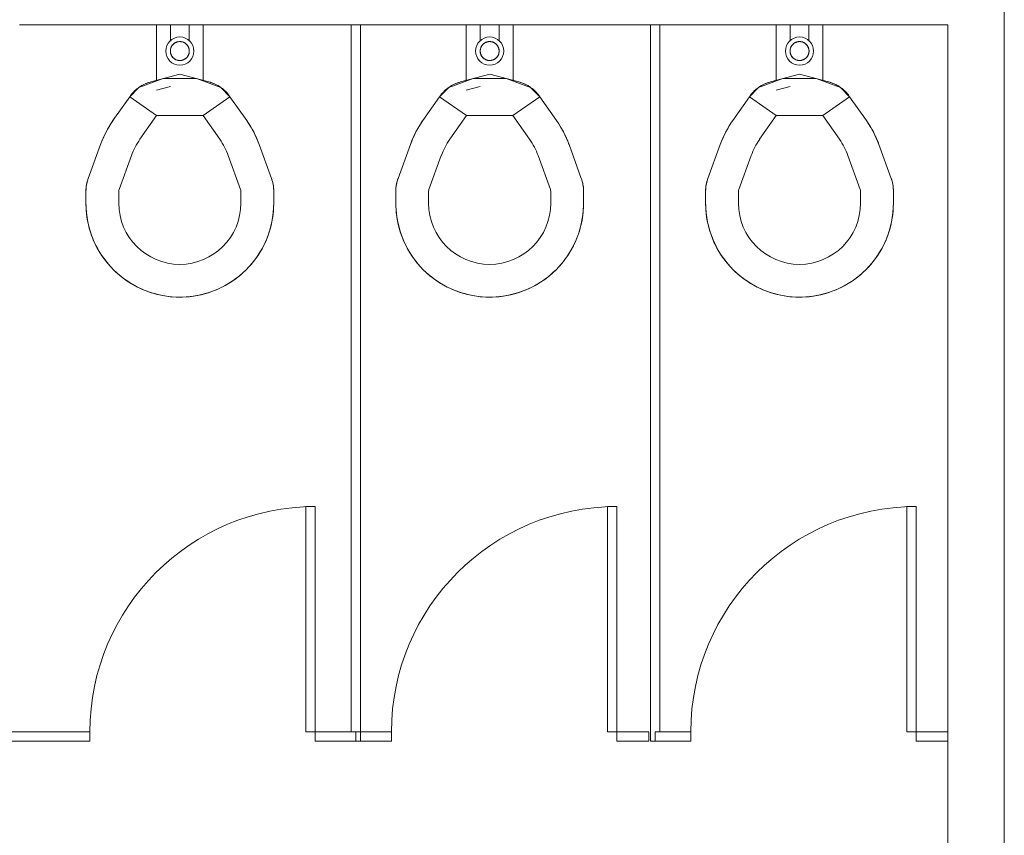
# Model space of a CAD drawing. Extents: x -4599 to 12312, y -1468 to 15626.
# Drawn here: x 6250 to 6354, y 1647 to 1734 of the extents above; entities that cross this region are included whole.
import ezdxf

# ---------------------------------------------------------------- set-up
doc = ezdxf.new("R2010")
doc.units = 0
doc.header["$LTSCALE"] = 48
doc.header["$MEASUREMENT"] = 0
doc.layers.add('MC-BLDG Shell', color=7, linetype='Continuous', lineweight=0)

# ---------------------------------------------------------------- blocks, each defined once
blk = doc.blocks.new('MC-Exh-Bldg Shell')
at = {"layer": 'MC-BLDG Shell', "lineweight": 0}
for p, q in [((6354.41, 1644.45), (6354.41, 1764.41)), ((6249.54, 1732.99), (6284.86, 1732.99)), ((6285.86, 1732.99), (6316.73, 1732.99)), ((6317.73, 1732.99), (6348.41, 1732.99)), ((6348.41, 1732.99), (6348.41, 1657.68)), ((6348.41, 1656.68), (6348.41, 1638.45))]:
    blk.add_line(p, q, dxfattribs=at)
at = {"layer": 'MC-BLDG Shell'}
for p, q in [((6264.1, 1727.01), (6264.1, 1732.99)), ((6265.6, 1732.99), (6265.6, 1731.26)), ((6267.6, 1731.26), (6267.6, 1732.99)), ((6269.1, 1732.99), (6269.1, 1727.01)), ((6284.86, 1732.99), (6284.86, 1657.68)), ((6285.86, 1732.99), (6284.86, 1732.99)), ((6285.86, 1656.68), (6285.86, 1732.99)), ((6297.1, 1727.01), (6297.1, 1732.99)), ((6298.6, 1732.99), (6298.6, 1731.26)), ((6300.6, 1731.26), (6300.6, 1732.99)), ((6302.1, 1732.99), (6302.1, 1727.01)), ((6316.73, 1732.99), (6316.73, 1656.68)), ((6317.73, 1732.99), (6316.73, 1732.99)), ((6317.73, 1657.68), (6317.73, 1732.99)), ((6330.1, 1727.01), (6330.1, 1732.99)), ((6331.6, 1732.99), (6331.6, 1731.26)), ((6333.6, 1731.26), (6333.6, 1732.99)), ((6335.1, 1732.99), (6335.1, 1727.01)), ((6265.6, 1730.31), (6265.59, 1730.27)), ((6265.61, 1730.39), (6265.6, 1730.35)), ((6265.6, 1730.35), (6265.6, 1730.31)), ((6265.62, 1730.43), (6265.61, 1730.39)), ((6265.63, 1730.47), (6265.62, 1730.43)), ((6265.64, 1730.5), (6265.63, 1730.47)), ((6265.65, 1730.54), (6265.64, 1730.5)), ((6265.66, 1730.58), (6265.65, 1730.54)), ((6265.68, 1730.62), (6265.66, 1730.58)), ((6265.69, 1730.65), (6265.68, 1730.62)), ((6265.71, 1730.69), (6265.69, 1730.65)), ((6265.73, 1730.73), (6265.71, 1730.69)), ((6265.75, 1730.76), (6265.73, 1730.73)), ((6265.78, 1730.79), (6265.75, 1730.76)), ((6265.8, 1730.83), (6265.78, 1730.79)), ((6265.82, 1730.86), (6265.8, 1730.83)), ((6265.85, 1730.89), (6265.82, 1730.86)), ((6265.88, 1730.92), (6265.85, 1730.89)), ((6265.91, 1730.95), (6265.88, 1730.92)), ((6265.94, 1730.97), (6265.91, 1730.95)), ((6265.97, 1731), (6265.94, 1730.97)), ((6266, 1731.02), (6265.97, 1731)), ((6266.03, 1731.05), (6266, 1731.02)), ((6266.07, 1731.07), (6266.03, 1731.05)), ((6266.1, 1731.09), (6266.07, 1731.07)), ((6266.14, 1731.11), (6266.1, 1731.09)), ((6266.17, 1731.13), (6266.14, 1731.11)), ((6266.21, 1731.14), (6266.17, 1731.13)), ((6266.25, 1731.16), (6266.21, 1731.14)), ((6266.28, 1731.17), (6266.25, 1731.16)), ((6266.32, 1731.18), (6266.28, 1731.17)), ((6266.36, 1731.19), (6266.32, 1731.18)), ((6266.4, 1731.2), (6266.36, 1731.19)), ((6266.44, 1731.21), (6266.4, 1731.2)), ((6266.48, 1731.22), (6266.44, 1731.21)), ((6266.52, 1731.22), (6266.48, 1731.22)), ((6266.56, 1731.22), (6266.52, 1731.22)), ((6266.6, 1731.22), (6266.56, 1731.22)), ((6266.62, 1731.22), (6266.6, 1731.22)), ((6266.66, 1731.22), (6266.62, 1731.22)), ((6266.7, 1731.22), (6266.66, 1731.22)), ((6266.74, 1731.21), (6266.7, 1731.22)), ((6266.78, 1731.21), (6266.74, 1731.21)), ((6266.82, 1731.2), (6266.78, 1731.21)), ((6266.86, 1731.19), (6266.82, 1731.2)), ((6266.9, 1731.18), (6266.86, 1731.19)), ((6266.94, 1731.17), (6266.9, 1731.18)), ((6266.98, 1731.15), (6266.94, 1731.17)), ((6267.01, 1731.13), (6266.98, 1731.15)), ((6267.05, 1731.12), (6267.01, 1731.13)), ((6267.09, 1731.1), (6267.05, 1731.12)), ((6267.12, 1731.08), (6267.09, 1731.1)), ((6267.16, 1731.06), (6267.12, 1731.08)), ((6267.19, 1731.03), (6267.16, 1731.06)), ((6267.22, 1731.01), (6267.19, 1731.03)), ((6267.25, 1730.99), (6267.22, 1731.01)), ((6267.28, 1730.96), (6267.25, 1730.99)), ((6267.31, 1730.93), (6267.28, 1730.96)), ((6267.34, 1730.9), (6267.31, 1730.93)), ((6267.37, 1730.87), (6267.34, 1730.9)), ((6267.39, 1730.84), (6267.37, 1730.87)), ((6267.42, 1730.81), (6267.39, 1730.84)), ((6267.44, 1730.78), (6267.42, 1730.81)), ((6267.46, 1730.74), (6267.44, 1730.78)), ((6267.48, 1730.71), (6267.46, 1730.74)), ((6267.5, 1730.67), (6267.48, 1730.71)), ((6267.52, 1730.63), (6267.5, 1730.67)), ((6267.54, 1730.6), (6267.52, 1730.63)), ((6267.55, 1730.56), (6267.54, 1730.6)), ((6267.56, 1730.52), (6267.55, 1730.56)), ((6267.57, 1730.48), (6267.56, 1730.52)), ((6267.58, 1730.44), (6267.57, 1730.48)), ((6267.59, 1730.4), (6267.58, 1730.44)), ((6267.6, 1730.36), (6267.59, 1730.4)), ((6267.6, 1730.32), (6267.6, 1730.36)), ((6267.61, 1730.28), (6267.6, 1730.32)), ((6298.6, 1730.31), (6298.59, 1730.27)), ((6298.61, 1730.39), (6298.6, 1730.35)), ((6298.6, 1730.35), (6298.6, 1730.31)), ((6298.62, 1730.43), (6298.61, 1730.39)), ((6298.63, 1730.47), (6298.62, 1730.43)), ((6298.64, 1730.5), (6298.63, 1730.47)), ((6298.65, 1730.54), (6298.64, 1730.5)), ((6298.66, 1730.58), (6298.65, 1730.54)), ((6298.68, 1730.62), (6298.66, 1730.58)), ((6298.69, 1730.65), (6298.68, 1730.62)), ((6298.71, 1730.69), (6298.69, 1730.65)), ((6298.73, 1730.73), (6298.71, 1730.69)), ((6298.75, 1730.76), (6298.73, 1730.73)), ((6298.78, 1730.79), (6298.75, 1730.76)), ((6298.8, 1730.83), (6298.78, 1730.79)), ((6298.82, 1730.86), (6298.8, 1730.83)), ((6298.85, 1730.89), (6298.82, 1730.86)), ((6298.88, 1730.92), (6298.85, 1730.89)), ((6298.91, 1730.95), (6298.88, 1730.92)), ((6298.94, 1730.97), (6298.91, 1730.95)), ((6298.97, 1731), (6298.94, 1730.97)), ((6299, 1731.02), (6298.97, 1731)), ((6299.03, 1731.05), (6299, 1731.02)), ((6299.07, 1731.07), (6299.03, 1731.05)), ((6299.1, 1731.09), (6299.07, 1731.07)), ((6299.14, 1731.11), (6299.1, 1731.09)), ((6299.17, 1731.13), (6299.14, 1731.11)), ((6299.21, 1731.14), (6299.17, 1731.13)), ((6299.25, 1731.16), (6299.21, 1731.14)), ((6299.28, 1731.17), (6299.25, 1731.16)), ((6299.32, 1731.18), (6299.28, 1731.17)), ((6299.36, 1731.19), (6299.32, 1731.18)), ((6299.4, 1731.2), (6299.36, 1731.19)), ((6299.44, 1731.21), (6299.4, 1731.2)), ((6299.48, 1731.22), (6299.44, 1731.21)), ((6299.52, 1731.22), (6299.48, 1731.22)), ((6299.56, 1731.22), (6299.52, 1731.22)), ((6299.6, 1731.22), (6299.56, 1731.22)), ((6299.62, 1731.22), (6299.6, 1731.22)), ((6299.66, 1731.22), (6299.62, 1731.22)), ((6299.7, 1731.22), (6299.66, 1731.22)), ((6299.74, 1731.21), (6299.7, 1731.22)), ((6299.78, 1731.21), (6299.74, 1731.21)), ((6299.82, 1731.2), (6299.78, 1731.21)), ((6299.86, 1731.19), (6299.82, 1731.2)), ((6299.9, 1731.18), (6299.86, 1731.19)), ((6299.94, 1731.17), (6299.9, 1731.18)), ((6299.98, 1731.15), (6299.94, 1731.17)), ((6300.01, 1731.13), (6299.98, 1731.15)), ((6300.05, 1731.12), (6300.01, 1731.13)), ((6300.09, 1731.1), (6300.05, 1731.12)), ((6300.12, 1731.08), (6300.09, 1731.1)), ((6300.16, 1731.06), (6300.12, 1731.08)), ((6300.19, 1731.03), (6300.16, 1731.06)), ((6300.22, 1731.01), (6300.19, 1731.03)), ((6300.25, 1730.99), (6300.22, 1731.01)), ((6300.28, 1730.96), (6300.25, 1730.99)), ((6300.31, 1730.93), (6300.28, 1730.96)), ((6300.34, 1730.9), (6300.31, 1730.93)), ((6300.37, 1730.87), (6300.34, 1730.9)), ((6300.39, 1730.84), (6300.37, 1730.87)), ((6300.42, 1730.81), (6300.39, 1730.84)), ((6300.44, 1730.78), (6300.42, 1730.81)), ((6300.46, 1730.74), (6300.44, 1730.78)), ((6300.48, 1730.71), (6300.46, 1730.74)), ((6300.5, 1730.67), (6300.48, 1730.71)), ((6300.52, 1730.63), (6300.5, 1730.67)), ((6300.54, 1730.6), (6300.52, 1730.63)), ((6300.55, 1730.56), (6300.54, 1730.6)), ((6300.56, 1730.52), (6300.55, 1730.56)), ((6300.57, 1730.48), (6300.56, 1730.52)), ((6300.58, 1730.44), (6300.57, 1730.48)), ((6300.59, 1730.4), (6300.58, 1730.44)), ((6300.6, 1730.36), (6300.59, 1730.4)), ((6300.6, 1730.32), (6300.6, 1730.36)), ((6300.61, 1730.28), (6300.6, 1730.32)), ((6331.6, 1730.31), (6331.59, 1730.27)), ((6331.61, 1730.39), (6331.6, 1730.35)), ((6331.6, 1730.35), (6331.6, 1730.31)), ((6331.62, 1730.43), (6331.61, 1730.39)), ((6331.63, 1730.47), (6331.62, 1730.43)), ((6331.64, 1730.5), (6331.63, 1730.47)), ((6331.65, 1730.54), (6331.64, 1730.5)), ((6331.66, 1730.58), (6331.65, 1730.54)), ((6331.68, 1730.62), (6331.66, 1730.58)), ((6331.69, 1730.65), (6331.68, 1730.62)), ((6331.71, 1730.69), (6331.69, 1730.65)), ((6331.73, 1730.73), (6331.71, 1730.69)), ((6331.75, 1730.76), (6331.73, 1730.73)), ((6331.78, 1730.79), (6331.75, 1730.76)), ((6331.8, 1730.83), (6331.78, 1730.79)), ((6331.82, 1730.86), (6331.8, 1730.83)), ((6331.85, 1730.89), (6331.82, 1730.86)), ((6331.88, 1730.92), (6331.85, 1730.89)), ((6331.91, 1730.95), (6331.88, 1730.92)), ((6331.94, 1730.97), (6331.91, 1730.95)), ((6331.97, 1731), (6331.94, 1730.97)), ((6332, 1731.02), (6331.97, 1731)), ((6332.03, 1731.05), (6332, 1731.02)), ((6332.07, 1731.07), (6332.03, 1731.05)), ((6332.1, 1731.09), (6332.07, 1731.07)), ((6332.14, 1731.11), (6332.1, 1731.09)), ((6332.17, 1731.13), (6332.14, 1731.11)), ((6332.21, 1731.14), (6332.17, 1731.13)), ((6332.25, 1731.16), (6332.21, 1731.14)), ((6332.28, 1731.17), (6332.25, 1731.16)), ((6332.32, 1731.18), (6332.28, 1731.17)), ((6332.36, 1731.19), (6332.32, 1731.18)), ((6332.4, 1731.2), (6332.36, 1731.19)), ((6332.44, 1731.21), (6332.4, 1731.2)), ((6332.48, 1731.22), (6332.44, 1731.21)), ((6332.52, 1731.22), (6332.48, 1731.22)), ((6332.56, 1731.22), (6332.52, 1731.22)), ((6332.6, 1731.22), (6332.56, 1731.22)), ((6332.62, 1731.22), (6332.6, 1731.22)), ((6332.66, 1731.22), (6332.62, 1731.22)), ((6332.7, 1731.22), (6332.66, 1731.22)), ((6332.74, 1731.21), (6332.7, 1731.22)), ((6332.78, 1731.21), (6332.74, 1731.21)), ((6332.82, 1731.2), (6332.78, 1731.21)), ((6332.86, 1731.19), (6332.82, 1731.2)), ((6332.9, 1731.18), (6332.86, 1731.19)), ((6332.94, 1731.17), (6332.9, 1731.18)), ((6332.98, 1731.15), (6332.94, 1731.17)), ((6333.01, 1731.13), (6332.98, 1731.15)), ((6333.05, 1731.12), (6333.01, 1731.13)), ((6333.09, 1731.1), (6333.05, 1731.12)), ((6333.12, 1731.08), (6333.09, 1731.1)), ((6333.16, 1731.06), (6333.12, 1731.08)), ((6333.19, 1731.03), (6333.16, 1731.06)), ((6333.22, 1731.01), (6333.19, 1731.03)), ((6333.25, 1730.99), (6333.22, 1731.01)), ((6333.28, 1730.96), (6333.25, 1730.99)), ((6333.31, 1730.93), (6333.28, 1730.96)), ((6333.34, 1730.9), (6333.31, 1730.93)), ((6333.37, 1730.87), (6333.34, 1730.9)), ((6333.39, 1730.84), (6333.37, 1730.87)), ((6333.42, 1730.81), (6333.39, 1730.84)), ((6333.44, 1730.78), (6333.42, 1730.81)), ((6333.46, 1730.74), (6333.44, 1730.78)), ((6333.48, 1730.71), (6333.46, 1730.74)), ((6333.5, 1730.67), (6333.48, 1730.71)), ((6333.52, 1730.63), (6333.5, 1730.67)), ((6333.54, 1730.6), (6333.52, 1730.63)), ((6333.55, 1730.56), (6333.54, 1730.6)), ((6333.56, 1730.52), (6333.55, 1730.56)), ((6333.57, 1730.48), (6333.56, 1730.52)), ((6333.58, 1730.44), (6333.57, 1730.48)), ((6333.59, 1730.4), (6333.58, 1730.44)), ((6333.6, 1730.36), (6333.59, 1730.4)), ((6333.6, 1730.32), (6333.6, 1730.36)), ((6333.61, 1730.28), (6333.6, 1730.32)), ((6265.59, 1730.27), (6265.59, 1730.23)), ((6265.59, 1730.23), (6265.59, 1730.19)), ((6265.59, 1730.19), (6265.6, 1730.14)), ((6265.6, 1730.14), (6265.6, 1730.1)), ((6265.6, 1730.1), (6265.6, 1730.06)), ((6265.6, 1730.06), (6265.61, 1730.03)), ((6265.61, 1730.03), (6265.62, 1729.99)), ((6265.62, 1729.99), (6265.63, 1729.95)), ((6265.63, 1729.95), (6265.64, 1729.91)), ((6265.64, 1729.91), (6265.65, 1729.87)), ((6265.65, 1729.87), (6265.67, 1729.83)), ((6265.67, 1729.83), (6265.68, 1729.8)), ((6265.68, 1729.8), (6265.7, 1729.76)), ((6265.7, 1729.76), (6265.72, 1729.72)), ((6265.72, 1729.72), (6265.74, 1729.69)), ((6265.74, 1729.69), (6265.76, 1729.65)), ((6265.76, 1729.65), (6265.79, 1729.62)), ((6265.79, 1729.62), (6265.81, 1729.59)), ((6265.81, 1729.59), (6265.84, 1729.56)), ((6265.84, 1729.56), (6265.86, 1729.53)), ((6265.86, 1729.53), (6265.89, 1729.5)), ((6265.89, 1729.5), (6265.92, 1729.47)), ((6265.92, 1729.47), (6265.95, 1729.44)), ((6265.95, 1729.44), (6265.98, 1729.42)), ((6265.98, 1729.42), (6266.01, 1729.39)), ((6266.01, 1729.39), (6266.05, 1729.37)), ((6266.05, 1729.37), (6266.08, 1729.35)), ((6266.08, 1729.35), (6266.12, 1729.33)), ((6266.12, 1729.33), (6266.15, 1729.31)), ((6266.15, 1729.31), (6266.19, 1729.29)), ((6266.19, 1729.29), (6266.23, 1729.28)), ((6266.23, 1729.28), (6266.26, 1729.26)), ((6266.26, 1729.26), (6266.3, 1729.25)), ((6266.3, 1729.25), (6266.34, 1729.24)), ((6266.84, 1729.24), (6266.88, 1729.25)), ((6266.88, 1729.25), (6266.92, 1729.26)), ((6266.92, 1729.26), (6266.96, 1729.27)), ((6266.96, 1729.27), (6266.99, 1729.29)), ((6266.99, 1729.29), (6267.03, 1729.3)), ((6267.03, 1729.3), (6267.07, 1729.32)), ((6267.07, 1729.32), (6267.1, 1729.34)), ((6267.1, 1729.34), (6267.14, 1729.36)), ((6267.14, 1729.36), (6267.17, 1729.38)), ((6267.17, 1729.38), (6267.2, 1729.41)), ((6267.2, 1729.41), (6267.24, 1729.43)), ((6267.24, 1729.43), (6267.27, 1729.46)), ((6267.27, 1729.46), (6267.3, 1729.48)), ((6267.3, 1729.48), (6267.33, 1729.51)), ((6267.33, 1729.51), (6267.35, 1729.54)), ((6267.35, 1729.54), (6267.38, 1729.57)), ((6267.38, 1729.57), (6267.4, 1729.6)), ((6267.4, 1729.6), (6267.43, 1729.64)), ((6267.43, 1729.64), (6267.45, 1729.67)), ((6267.45, 1729.67), (6267.47, 1729.7)), ((6267.47, 1729.7), (6267.49, 1729.74)), ((6267.49, 1729.74), (6267.51, 1729.78)), ((6267.51, 1729.78), (6267.53, 1729.81)), ((6267.53, 1729.81), (6267.54, 1729.85)), ((6267.54, 1729.85), (6267.56, 1729.89)), ((6267.56, 1729.89), (6267.57, 1729.93)), ((6267.57, 1729.93), (6267.58, 1729.96)), ((6267.58, 1729.96), (6267.59, 1730)), ((6267.59, 1730), (6267.6, 1730.04)), ((6267.6, 1730.08), (6267.61, 1730.12)), ((6267.6, 1730.04), (6267.6, 1730.08)), ((6267.61, 1730.24), (6267.61, 1730.28)), ((6267.61, 1730.2), (6267.61, 1730.24)), ((6267.61, 1730.16), (6267.61, 1730.2)), ((6267.61, 1730.12), (6267.61, 1730.16)), ((6298.59, 1730.27), (6298.59, 1730.23)), ((6298.59, 1730.23), (6298.59, 1730.19)), ((6298.59, 1730.19), (6298.6, 1730.14)), ((6298.6, 1730.14), (6298.6, 1730.1)), ((6298.6, 1730.1), (6298.6, 1730.06)), ((6298.6, 1730.06), (6298.61, 1730.03)), ((6298.61, 1730.03), (6298.62, 1729.99)), ((6298.62, 1729.99), (6298.63, 1729.95)), ((6298.63, 1729.95), (6298.64, 1729.91)), ((6298.64, 1729.91), (6298.65, 1729.87)), ((6298.65, 1729.87), (6298.67, 1729.83)), ((6298.67, 1729.83), (6298.68, 1729.8)), ((6298.68, 1729.8), (6298.7, 1729.76)), ((6298.7, 1729.76), (6298.72, 1729.72)), ((6298.72, 1729.72), (6298.74, 1729.69)), ((6298.74, 1729.69), (6298.76, 1729.65)), ((6298.76, 1729.65), (6298.79, 1729.62)), ((6298.79, 1729.62), (6298.81, 1729.59)), ((6298.81, 1729.59), (6298.84, 1729.56)), ((6298.84, 1729.56), (6298.86, 1729.53)), ((6298.86, 1729.53), (6298.89, 1729.5)), ((6298.89, 1729.5), (6298.92, 1729.47)), ((6298.92, 1729.47), (6298.95, 1729.44)), ((6298.95, 1729.44), (6298.98, 1729.42)), ((6298.98, 1729.42), (6299.01, 1729.39)), ((6299.01, 1729.39), (6299.05, 1729.37)), ((6299.05, 1729.37), (6299.08, 1729.35)), ((6299.08, 1729.35), (6299.12, 1729.33)), ((6299.12, 1729.33), (6299.15, 1729.31)), ((6299.15, 1729.31), (6299.19, 1729.29)), ((6299.19, 1729.29), (6299.23, 1729.28)), ((6299.23, 1729.28), (6299.26, 1729.26)), ((6299.26, 1729.26), (6299.3, 1729.25)), ((6299.3, 1729.25), (6299.34, 1729.24)), ((6299.84, 1729.24), (6299.88, 1729.25)), ((6299.88, 1729.25), (6299.92, 1729.26)), ((6299.92, 1729.26), (6299.96, 1729.27)), ((6299.96, 1729.27), (6299.99, 1729.29)), ((6299.99, 1729.29), (6300.03, 1729.3)), ((6300.03, 1729.3), (6300.07, 1729.32)), ((6300.07, 1729.32), (6300.1, 1729.34)), ((6300.1, 1729.34), (6300.14, 1729.36)), ((6300.14, 1729.36), (6300.17, 1729.38)), ((6300.17, 1729.38), (6300.2, 1729.41)), ((6300.2, 1729.41), (6300.24, 1729.43)), ((6300.24, 1729.43), (6300.27, 1729.46)), ((6300.27, 1729.46), (6300.3, 1729.48)), ((6300.3, 1729.48), (6300.33, 1729.51)), ((6300.33, 1729.51), (6300.35, 1729.54)), ((6300.35, 1729.54), (6300.38, 1729.57)), ((6300.38, 1729.57), (6300.4, 1729.6)), ((6300.4, 1729.6), (6300.43, 1729.64)), ((6300.43, 1729.64), (6300.45, 1729.67)), ((6300.45, 1729.67), (6300.47, 1729.7)), ((6300.47, 1729.7), (6300.49, 1729.74)), ((6300.49, 1729.74), (6300.51, 1729.78)), ((6300.51, 1729.78), (6300.53, 1729.81)), ((6300.53, 1729.81), (6300.54, 1729.85)), ((6300.54, 1729.85), (6300.56, 1729.89)), ((6300.56, 1729.89), (6300.57, 1729.93)), ((6300.57, 1729.93), (6300.58, 1729.96)), ((6300.58, 1729.96), (6300.59, 1730)), ((6300.59, 1730), (6300.6, 1730.04)), ((6300.6, 1730.08), (6300.61, 1730.12)), ((6300.6, 1730.04), (6300.6, 1730.08)), ((6300.61, 1730.24), (6300.61, 1730.28)), ((6300.61, 1730.2), (6300.61, 1730.24)), ((6300.61, 1730.16), (6300.61, 1730.2)), ((6300.61, 1730.12), (6300.61, 1730.16)), ((6331.59, 1730.27), (6331.59, 1730.23)), ((6331.59, 1730.23), (6331.59, 1730.19)), ((6331.59, 1730.19), (6331.6, 1730.14)), ((6331.6, 1730.14), (6331.6, 1730.1)), ((6331.6, 1730.1), (6331.6, 1730.06)), ((6331.6, 1730.06), (6331.61, 1730.03)), ((6331.61, 1730.03), (6331.62, 1729.99)), ((6331.62, 1729.99), (6331.63, 1729.95)), ((6331.63, 1729.95), (6331.64, 1729.91)), ((6331.64, 1729.91), (6331.65, 1729.87)), ((6331.65, 1729.87), (6331.67, 1729.83)), ((6331.67, 1729.83), (6331.68, 1729.8)), ((6331.68, 1729.8), (6331.7, 1729.76)), ((6331.7, 1729.76), (6331.72, 1729.72)), ((6331.72, 1729.72), (6331.74, 1729.69)), ((6331.74, 1729.69), (6331.76, 1729.65)), ((6331.76, 1729.65), (6331.79, 1729.62)), ((6331.79, 1729.62), (6331.81, 1729.59)), ((6331.81, 1729.59), (6331.84, 1729.56)), ((6331.84, 1729.56), (6331.86, 1729.53)), ((6331.86, 1729.53), (6331.89, 1729.5)), ((6331.89, 1729.5), (6331.92, 1729.47)), ((6331.92, 1729.47), (6331.95, 1729.44)), ((6331.95, 1729.44), (6331.98, 1729.42)), ((6331.98, 1729.42), (6332.01, 1729.39)), ((6332.01, 1729.39), (6332.05, 1729.37)), ((6332.05, 1729.37), (6332.08, 1729.35)), ((6332.08, 1729.35), (6332.12, 1729.33)), ((6332.12, 1729.33), (6332.15, 1729.31)), ((6332.15, 1729.31), (6332.19, 1729.29)), ((6332.19, 1729.29), (6332.23, 1729.28)), ((6332.23, 1729.28), (6332.26, 1729.26)), ((6332.26, 1729.26), (6332.3, 1729.25)), ((6332.3, 1729.25), (6332.34, 1729.24)), ((6332.84, 1729.24), (6332.88, 1729.25)), ((6332.88, 1729.25), (6332.92, 1729.26)), ((6332.92, 1729.26), (6332.96, 1729.27)), ((6332.96, 1729.27), (6332.99, 1729.29)), ((6332.99, 1729.29), (6333.03, 1729.3)), ((6333.03, 1729.3), (6333.07, 1729.32)), ((6333.07, 1729.32), (6333.1, 1729.34)), ((6333.1, 1729.34), (6333.14, 1729.36)), ((6333.14, 1729.36), (6333.17, 1729.38)), ((6333.17, 1729.38), (6333.2, 1729.41)), ((6333.2, 1729.41), (6333.24, 1729.43)), ((6333.24, 1729.43), (6333.27, 1729.46)), ((6333.27, 1729.46), (6333.3, 1729.48)), ((6333.3, 1729.48), (6333.33, 1729.51)), ((6333.33, 1729.51), (6333.35, 1729.54)), ((6333.35, 1729.54), (6333.38, 1729.57)), ((6333.38, 1729.57), (6333.4, 1729.6)), ((6333.4, 1729.6), (6333.43, 1729.64)), ((6333.43, 1729.64), (6333.45, 1729.67)), ((6333.45, 1729.67), (6333.47, 1729.7)), ((6333.47, 1729.7), (6333.49, 1729.74)), ((6333.49, 1729.74), (6333.51, 1729.78)), ((6333.51, 1729.78), (6333.53, 1729.81)), ((6333.53, 1729.81), (6333.54, 1729.85)), ((6333.54, 1729.85), (6333.56, 1729.89)), ((6333.56, 1729.89), (6333.57, 1729.93)), ((6333.57, 1729.93), (6333.58, 1729.96)), ((6333.58, 1729.96), (6333.59, 1730)), ((6333.59, 1730), (6333.6, 1730.04)), ((6333.6, 1730.08), (6333.61, 1730.12)), ((6333.6, 1730.04), (6333.6, 1730.08)), ((6333.61, 1730.24), (6333.61, 1730.28)), ((6333.61, 1730.2), (6333.61, 1730.24)), ((6333.61, 1730.16), (6333.61, 1730.2)), ((6333.61, 1730.12), (6333.61, 1730.16)), ((6266.34, 1729.24), (6266.38, 1729.23)), ((6266.38, 1729.23), (6266.42, 1729.22)), ((6266.42, 1729.22), (6266.46, 1729.22)), ((6266.46, 1729.22), (6266.5, 1729.21)), ((6266.5, 1729.21), (6266.54, 1729.21)), ((6266.54, 1729.21), (6266.58, 1729.21)), ((6266.58, 1729.21), (6266.6, 1729.21)), ((6266.6, 1729.21), (6266.64, 1729.21)), ((6266.64, 1729.21), (6266.68, 1729.21)), ((6266.68, 1729.21), (6266.72, 1729.21)), ((6266.72, 1729.21), (6266.76, 1729.22)), ((6266.76, 1729.22), (6266.8, 1729.23)), ((6266.8, 1729.23), (6266.84, 1729.24)), ((6299.34, 1729.24), (6299.38, 1729.23)), ((6299.38, 1729.23), (6299.42, 1729.22)), ((6299.42, 1729.22), (6299.46, 1729.22)), ((6299.46, 1729.22), (6299.5, 1729.21)), ((6299.5, 1729.21), (6299.54, 1729.21)), ((6299.54, 1729.21), (6299.58, 1729.21)), ((6299.58, 1729.21), (6299.6, 1729.21)), ((6299.6, 1729.21), (6299.64, 1729.21)), ((6299.64, 1729.21), (6299.68, 1729.21)), ((6299.68, 1729.21), (6299.72, 1729.21)), ((6299.72, 1729.21), (6299.76, 1729.22)), ((6299.76, 1729.22), (6299.8, 1729.23)), ((6299.8, 1729.23), (6299.84, 1729.24)), ((6332.34, 1729.24), (6332.38, 1729.23)), ((6332.38, 1729.23), (6332.42, 1729.22)), ((6332.42, 1729.22), (6332.46, 1729.22)), ((6332.46, 1729.22), (6332.5, 1729.21)), ((6332.5, 1729.21), (6332.54, 1729.21)), ((6332.54, 1729.21), (6332.58, 1729.21)), ((6332.58, 1729.21), (6332.6, 1729.21)), ((6332.6, 1729.21), (6332.64, 1729.21)), ((6332.64, 1729.21), (6332.68, 1729.21)), ((6332.68, 1729.21), (6332.72, 1729.21)), ((6332.72, 1729.21), (6332.76, 1729.22)), ((6332.76, 1729.22), (6332.8, 1729.23)), ((6332.8, 1729.23), (6332.84, 1729.24)), ((6264.84, 1727.28), (6262.24, 1726.33)), ((6266.6, 1727.75), (6263.5, 1726.92)), ((6268.36, 1727.28), (6264.84, 1727.28)), ((6269.7, 1726.92), (6266.6, 1727.75)), ((6270.96, 1726.33), (6268.36, 1727.28)), ((6297.84, 1727.28), (6295.24, 1726.33)), ((6299.6, 1727.75), (6296.5, 1726.92)), ((6301.36, 1727.28), (6297.84, 1727.28)), ((6302.7, 1726.92), (6299.6, 1727.75)), ((6303.96, 1726.33), (6301.36, 1727.28)), ((6330.84, 1727.28), (6328.24, 1726.33)), ((6332.6, 1727.75), (6329.5, 1726.92)), ((6334.36, 1727.28), (6330.84, 1727.28)), ((6335.7, 1726.92), (6332.6, 1727.75)), ((6336.96, 1726.33), (6334.36, 1727.28)), ((6262.24, 1726.33), (6261.26, 1725.35)), ((6261.9, 1726.07), (6262.02, 1726.17)), ((6262.02, 1726.17), (6262.15, 1726.27)), ((6262.15, 1726.27), (6262.28, 1726.36)), ((6262.28, 1726.36), (6262.41, 1726.45)), ((6262.41, 1726.45), (6262.55, 1726.53)), ((6262.55, 1726.53), (6262.69, 1726.61)), ((6262.69, 1726.61), (6262.83, 1726.68)), ((6262.83, 1726.68), (6262.98, 1726.74)), ((6262.98, 1726.74), (6263.13, 1726.8)), ((6263.13, 1726.8), (6263.28, 1726.85)), ((6263.28, 1726.85), (6263.43, 1726.9)), ((6263.43, 1726.9), (6263.5, 1726.92)), ((6265.6, 1726.45), (6264.11, 1726.05)), ((6269.7, 1726.92), (6269.86, 1726.88)), ((6269.86, 1726.88), (6270.01, 1726.83)), ((6270.01, 1726.83), (6270.16, 1726.77)), ((6270.16, 1726.77), (6270.3, 1726.71)), ((6270.3, 1726.71), (6270.45, 1726.64)), ((6270.45, 1726.64), (6270.59, 1726.56)), ((6270.59, 1726.56), (6270.73, 1726.49)), ((6270.73, 1726.49), (6270.87, 1726.4)), ((6270.87, 1726.4), (6271, 1726.31)), ((6271.94, 1725.35), (6270.96, 1726.33)), ((6271, 1726.31), (6271.13, 1726.21)), ((6271.13, 1726.21), (6271.25, 1726.11)), ((6271.25, 1726.11), (6271.37, 1726.01)), ((6295.24, 1726.33), (6294.26, 1725.35)), ((6294.9, 1726.07), (6295.02, 1726.17)), ((6295.02, 1726.17), (6295.15, 1726.27)), ((6295.15, 1726.27), (6295.28, 1726.36)), ((6295.28, 1726.36), (6295.41, 1726.45)), ((6295.41, 1726.45), (6295.55, 1726.53)), ((6295.55, 1726.53), (6295.69, 1726.61)), ((6295.69, 1726.61), (6295.83, 1726.68)), ((6295.83, 1726.68), (6295.98, 1726.74)), ((6295.98, 1726.74), (6296.13, 1726.8)), ((6296.13, 1726.8), (6296.28, 1726.85)), ((6296.28, 1726.85), (6296.43, 1726.9)), ((6296.43, 1726.9), (6296.5, 1726.92)), ((6298.6, 1726.45), (6297.11, 1726.05)), ((6302.7, 1726.92), (6302.86, 1726.88)), ((6302.86, 1726.88), (6303.01, 1726.83)), ((6303.01, 1726.83), (6303.16, 1726.77)), ((6303.16, 1726.77), (6303.3, 1726.71)), ((6303.3, 1726.71), (6303.45, 1726.64)), ((6303.45, 1726.64), (6303.59, 1726.56)), ((6303.59, 1726.56), (6303.73, 1726.49)), ((6303.73, 1726.49), (6303.87, 1726.4)), ((6303.87, 1726.4), (6304, 1726.31)), ((6304.94, 1725.35), (6303.96, 1726.33)), ((6304, 1726.31), (6304.13, 1726.21)), ((6304.13, 1726.21), (6304.25, 1726.11)), ((6304.25, 1726.11), (6304.37, 1726.01)), ((6328.24, 1726.33), (6327.26, 1725.35)), ((6327.9, 1726.07), (6328.02, 1726.17)), ((6328.02, 1726.17), (6328.15, 1726.27)), ((6328.15, 1726.27), (6328.28, 1726.36)), ((6328.28, 1726.36), (6328.41, 1726.45)), ((6328.41, 1726.45), (6328.55, 1726.53)), ((6328.55, 1726.53), (6328.69, 1726.61)), ((6328.69, 1726.61), (6328.83, 1726.68)), ((6328.83, 1726.68), (6328.98, 1726.74)), ((6328.98, 1726.74), (6329.13, 1726.8)), ((6329.13, 1726.8), (6329.28, 1726.85)), ((6329.28, 1726.85), (6329.43, 1726.9)), ((6329.43, 1726.9), (6329.5, 1726.92)), ((6331.6, 1726.45), (6330.11, 1726.05)), ((6335.7, 1726.92), (6335.86, 1726.88)), ((6335.86, 1726.88), (6336.01, 1726.83)), ((6336.01, 1726.83), (6336.16, 1726.77)), ((6336.16, 1726.77), (6336.3, 1726.71)), ((6336.3, 1726.71), (6336.45, 1726.64)), ((6336.45, 1726.64), (6336.59, 1726.56)), ((6336.59, 1726.56), (6336.73, 1726.49)), ((6336.73, 1726.49), (6336.87, 1726.4)), ((6336.87, 1726.4), (6337, 1726.31)), ((6337.94, 1725.35), (6336.96, 1726.33)), ((6337, 1726.31), (6337.13, 1726.21)), ((6337.13, 1726.21), (6337.25, 1726.11)), ((6337.25, 1726.11), (6337.37, 1726.01)), ((6259.48, 1722.82), (6261.26, 1725.35)), ((6261.26, 1725.35), (6261.35, 1725.48)), ((6261.26, 1725.35), (6264.13, 1723.34)), ((6261.35, 1725.48), (6261.45, 1725.61)), ((6261.45, 1725.61), (6261.56, 1725.73)), ((6261.56, 1725.73), (6261.67, 1725.84)), ((6261.67, 1725.84), (6261.78, 1725.96)), ((6261.78, 1725.96), (6261.9, 1726.07)), ((6269.08, 1723.34), (6271.94, 1725.35)), ((6271.37, 1726.01), (6271.49, 1725.9)), ((6271.49, 1725.9), (6271.6, 1725.78)), ((6271.6, 1725.78), (6271.7, 1725.66)), ((6271.7, 1725.66), (6271.8, 1725.54)), ((6271.8, 1725.54), (6271.9, 1725.41)), ((6271.9, 1725.41), (6271.94, 1725.35)), ((6271.94, 1725.35), (6273.72, 1722.82)), ((6292.48, 1722.82), (6294.26, 1725.35)), ((6294.26, 1725.35), (6294.35, 1725.48)), ((6294.26, 1725.35), (6297.13, 1723.34)), ((6294.35, 1725.48), (6294.45, 1725.61)), ((6294.45, 1725.61), (6294.56, 1725.73)), ((6294.56, 1725.73), (6294.67, 1725.84)), ((6294.67, 1725.84), (6294.78, 1725.96)), ((6294.78, 1725.96), (6294.9, 1726.07)), ((6302.08, 1723.34), (6304.94, 1725.35)), ((6304.37, 1726.01), (6304.49, 1725.9)), ((6304.49, 1725.9), (6304.6, 1725.78)), ((6304.6, 1725.78), (6304.7, 1725.66)), ((6304.7, 1725.66), (6304.8, 1725.54)), ((6304.8, 1725.54), (6304.9, 1725.41)), ((6304.9, 1725.41), (6304.94, 1725.35)), ((6304.94, 1725.35), (6306.72, 1722.82)), ((6325.48, 1722.82), (6327.26, 1725.35)), ((6327.26, 1725.35), (6327.35, 1725.48)), ((6327.26, 1725.35), (6330.13, 1723.34)), ((6327.35, 1725.48), (6327.45, 1725.61)), ((6327.45, 1725.61), (6327.56, 1725.73)), ((6327.56, 1725.73), (6327.67, 1725.84)), ((6327.67, 1725.84), (6327.78, 1725.96)), ((6327.78, 1725.96), (6327.9, 1726.07)), ((6335.08, 1723.34), (6337.94, 1725.35)), ((6337.37, 1726.01), (6337.49, 1725.9)), ((6337.49, 1725.9), (6337.6, 1725.78)), ((6337.6, 1725.78), (6337.7, 1725.66)), ((6337.7, 1725.66), (6337.8, 1725.54)), ((6337.8, 1725.54), (6337.9, 1725.41)), ((6337.9, 1725.41), (6337.94, 1725.35)), ((6337.94, 1725.35), (6339.72, 1722.82)), ((6262.35, 1720.81), (6264.13, 1723.34)), ((6264.13, 1723.34), (6269.08, 1723.34)), ((6269.08, 1723.34), (6270.85, 1720.81)), ((6295.35, 1720.81), (6297.13, 1723.34)), ((6297.13, 1723.34), (6302.08, 1723.34)), ((6302.08, 1723.34), (6303.85, 1720.81)), ((6328.35, 1720.81), (6330.13, 1723.34)), ((6330.13, 1723.34), (6335.08, 1723.34)), ((6335.08, 1723.34), (6336.85, 1720.81)), ((6258.89, 1721.87), (6259.11, 1722.25)), ((6259.11, 1722.25), (6259.35, 1722.62)), ((6259.35, 1722.62), (6259.48, 1722.82)), ((6273.72, 1722.82), (6273.96, 1722.45)), ((6273.96, 1722.45), (6274.19, 1722.08)), ((6274.19, 1722.08), (6274.41, 1721.69)), ((6291.89, 1721.87), (6292.11, 1722.25)), ((6292.11, 1722.25), (6292.35, 1722.62)), ((6292.35, 1722.62), (6292.48, 1722.82)), ((6306.72, 1722.82), (6306.96, 1722.45)), ((6306.96, 1722.45), (6307.19, 1722.08)), ((6307.19, 1722.08), (6307.41, 1721.69)), ((6324.89, 1721.87), (6325.11, 1722.25)), ((6325.11, 1722.25), (6325.35, 1722.62)), ((6325.35, 1722.62), (6325.48, 1722.82)), ((6339.72, 1722.82), (6339.96, 1722.45)), ((6339.96, 1722.45), (6340.19, 1722.08)), ((6340.19, 1722.08), (6340.41, 1721.69)), ((6258.32, 1720.68), (6258.49, 1721.08)), ((6258.49, 1721.08), (6258.68, 1721.48)), ((6258.68, 1721.48), (6258.89, 1721.87)), ((6274.41, 1721.69), (6274.61, 1721.3)), ((6274.61, 1721.3), (6274.79, 1720.9)), ((6274.79, 1720.9), (6274.96, 1720.49)), ((6291.32, 1720.68), (6291.49, 1721.08)), ((6291.49, 1721.08), (6291.68, 1721.48)), ((6291.68, 1721.48), (6291.89, 1721.87)), ((6307.41, 1721.69), (6307.61, 1721.3)), ((6307.61, 1721.3), (6307.79, 1720.9)), ((6307.79, 1720.9), (6307.96, 1720.49)), ((6324.32, 1720.68), (6324.49, 1721.08)), ((6324.49, 1721.08), (6324.68, 1721.48)), ((6324.68, 1721.48), (6324.89, 1721.87)), ((6340.41, 1721.69), (6340.61, 1721.3)), ((6340.61, 1721.3), (6340.79, 1720.9)), ((6340.79, 1720.9), (6340.96, 1720.49)), ((6256.84, 1716.65), (6258.16, 1720.27)), ((6258.16, 1720.27), (6258.32, 1720.68)), ((6274.96, 1720.49), (6275.05, 1720.27)), ((6275.05, 1720.27), (6276.36, 1716.65)), ((6289.84, 1716.65), (6291.16, 1720.27)), ((6291.16, 1720.27), (6291.32, 1720.68)), ((6307.96, 1720.49), (6308.05, 1720.27)), ((6308.05, 1720.27), (6309.36, 1716.65)), ((6322.84, 1716.65), (6324.16, 1720.27)), ((6324.16, 1720.27), (6324.32, 1720.68)), ((6340.96, 1720.49), (6341.05, 1720.27)), ((6341.05, 1720.27), (6342.36, 1716.65)), ((6260.13, 1715.46), (6261.45, 1719.07)), ((6271.76, 1719.07), (6273.07, 1715.46)), ((6293.13, 1715.46), (6294.45, 1719.07)), ((6304.76, 1719.07), (6306.07, 1715.46)), ((6326.13, 1715.46), (6327.45, 1719.07)), ((6337.76, 1719.07), (6339.07, 1715.46)), ((6256.61, 1715.61), (6256.63, 1715.77)), ((6256.63, 1715.77), (6256.65, 1715.92)), ((6256.65, 1715.92), (6256.68, 1716.08)), ((6256.68, 1716.08), (6256.72, 1716.24)), ((6256.72, 1716.24), (6256.76, 1716.39)), ((6256.76, 1716.39), (6256.81, 1716.54)), ((6256.81, 1716.54), (6256.84, 1716.65)), ((6276.36, 1716.65), (6276.41, 1716.5)), ((6276.41, 1716.5), (6276.46, 1716.35)), ((6276.46, 1716.35), (6276.5, 1716.19)), ((6276.5, 1716.19), (6276.53, 1716.04)), ((6276.53, 1716.04), (6276.56, 1715.88)), ((6276.56, 1715.88), (6276.58, 1715.72)), ((6276.58, 1715.72), (6276.59, 1715.56)), ((6289.61, 1715.61), (6289.63, 1715.77)), ((6289.63, 1715.77), (6289.65, 1715.92)), ((6289.65, 1715.92), (6289.68, 1716.08)), ((6289.68, 1716.08), (6289.72, 1716.24)), ((6289.72, 1716.24), (6289.76, 1716.39)), ((6289.76, 1716.39), (6289.81, 1716.54)), ((6289.81, 1716.54), (6289.84, 1716.65)), ((6309.36, 1716.65), (6309.41, 1716.5)), ((6309.41, 1716.5), (6309.46, 1716.35)), ((6309.46, 1716.35), (6309.5, 1716.19)), ((6309.5, 1716.19), (6309.53, 1716.04)), ((6309.53, 1716.04), (6309.56, 1715.88)), ((6309.56, 1715.88), (6309.58, 1715.72)), ((6309.58, 1715.72), (6309.59, 1715.56)), ((6322.61, 1715.61), (6322.63, 1715.77)), ((6322.63, 1715.77), (6322.65, 1715.92)), ((6322.65, 1715.92), (6322.68, 1716.08)), ((6322.68, 1716.08), (6322.72, 1716.24)), ((6322.72, 1716.24), (6322.76, 1716.39)), ((6322.76, 1716.39), (6322.81, 1716.54)), ((6322.81, 1716.54), (6322.84, 1716.65)), ((6342.36, 1716.65), (6342.41, 1716.5)), ((6342.41, 1716.5), (6342.46, 1716.35)), ((6342.46, 1716.35), (6342.5, 1716.19)), ((6342.5, 1716.19), (6342.53, 1716.04)), ((6342.53, 1716.04), (6342.56, 1715.88)), ((6342.56, 1715.88), (6342.58, 1715.72)), ((6342.58, 1715.72), (6342.59, 1715.56)), ((6256.6, 1715.29), (6256.61, 1715.45)), ((6256.6, 1713.99), (6256.6, 1715.29)), ((6256.61, 1715.45), (6256.61, 1715.61)), ((6260.1, 1713.99), (6260.1, 1715.29)), ((6273.1, 1715.29), (6273.1, 1713.99)), ((6276.59, 1715.56), (6276.6, 1715.4)), ((6276.6, 1715.4), (6276.6, 1715.29)), ((6276.6, 1715.29), (6276.6, 1713.99)), ((6289.6, 1715.29), (6289.61, 1715.45)), ((6289.6, 1713.99), (6289.6, 1715.29)), ((6289.61, 1715.45), (6289.61, 1715.61)), ((6293.1, 1713.99), (6293.1, 1715.29)), ((6306.1, 1715.29), (6306.1, 1713.99)), ((6309.59, 1715.56), (6309.6, 1715.4)), ((6309.6, 1715.4), (6309.6, 1715.29)), ((6309.6, 1715.29), (6309.6, 1713.99)), ((6322.6, 1715.29), (6322.61, 1715.45)), ((6322.6, 1713.99), (6322.6, 1715.29)), ((6322.61, 1715.45), (6322.61, 1715.61)), ((6326.1, 1713.99), (6326.1, 1715.29)), ((6339.1, 1715.29), (6339.1, 1713.99)), ((6342.59, 1715.56), (6342.6, 1715.4)), ((6342.6, 1715.4), (6342.6, 1715.29)), ((6342.6, 1715.29), (6342.6, 1713.99)), ((6256.61, 1713.7), (6256.6, 1713.99)), ((6256.63, 1713.3), (6256.61, 1713.7)), ((6276.59, 1713.59), (6276.57, 1713.19)), ((6276.6, 1713.99), (6276.59, 1713.59)), ((6289.61, 1713.7), (6289.6, 1713.99)), ((6289.63, 1713.3), (6289.61, 1713.7)), ((6309.59, 1713.59), (6309.57, 1713.19)), ((6309.6, 1713.99), (6309.59, 1713.59)), ((6322.61, 1713.7), (6322.6, 1713.99)), ((6322.63, 1713.3), (6322.61, 1713.7)), ((6342.59, 1713.59), (6342.57, 1713.19)), ((6342.6, 1713.99), (6342.59, 1713.59)), ((6256.66, 1712.9), (6256.63, 1713.3)), ((6256.71, 1712.51), (6256.66, 1712.9)), ((6256.78, 1712.11), (6256.71, 1712.51)), ((6276.53, 1712.79), (6276.47, 1712.4)), ((6276.57, 1713.19), (6276.53, 1712.79)), ((6289.66, 1712.9), (6289.63, 1713.3)), ((6289.71, 1712.51), (6289.66, 1712.9)), ((6289.78, 1712.11), (6289.71, 1712.51)), ((6309.53, 1712.79), (6309.47, 1712.4)), ((6309.57, 1713.19), (6309.53, 1712.79)), ((6322.66, 1712.9), (6322.63, 1713.3)), ((6322.71, 1712.51), (6322.66, 1712.9)), ((6322.78, 1712.11), (6322.71, 1712.51)), ((6342.53, 1712.79), (6342.47, 1712.4)), ((6342.57, 1713.19), (6342.53, 1712.79)), ((6256.86, 1711.72), (6256.78, 1712.11)), ((6256.96, 1711.33), (6256.86, 1711.72)), ((6276.32, 1711.61), (6276.21, 1711.23)), ((6276.4, 1712.01), (6276.32, 1711.61)), ((6276.47, 1712.4), (6276.4, 1712.01)), ((6289.86, 1711.72), (6289.78, 1712.11)), ((6289.96, 1711.33), (6289.86, 1711.72)), ((6309.32, 1711.61), (6309.21, 1711.23)), ((6309.4, 1712.01), (6309.32, 1711.61)), ((6309.47, 1712.4), (6309.4, 1712.01)), ((6322.86, 1711.72), (6322.78, 1712.11)), ((6322.96, 1711.33), (6322.86, 1711.72)), ((6342.32, 1711.61), (6342.21, 1711.23)), ((6342.4, 1712.01), (6342.32, 1711.61)), ((6342.47, 1712.4), (6342.4, 1712.01)), ((6257.08, 1710.95), (6256.96, 1711.33)), ((6257.21, 1710.57), (6257.08, 1710.95)), ((6257.34, 1710.23), (6257.21, 1710.57)), ((6276, 1710.57), (6275.85, 1710.2)), ((6276.09, 1710.85), (6276, 1710.57)), ((6276.21, 1711.23), (6276.09, 1710.85)), ((6290.08, 1710.95), (6289.96, 1711.33)), ((6290.21, 1710.57), (6290.08, 1710.95)), ((6290.34, 1710.23), (6290.21, 1710.57)), ((6309, 1710.57), (6308.85, 1710.2)), ((6309.09, 1710.85), (6309, 1710.57)), ((6309.21, 1711.23), (6309.09, 1710.85)), ((6323.08, 1710.95), (6322.96, 1711.33)), ((6323.21, 1710.57), (6323.08, 1710.95)), ((6323.34, 1710.23), (6323.21, 1710.57)), ((6342, 1710.57), (6341.85, 1710.2)), ((6342.09, 1710.85), (6342, 1710.57)), ((6342.21, 1711.23), (6342.09, 1710.85)), ((6257.49, 1709.86), (6257.34, 1710.23)), ((6257.67, 1709.5), (6257.49, 1709.86)), ((6257.85, 1709.15), (6257.67, 1709.5)), ((6275.52, 1709.47), (6275.33, 1709.12)), ((6275.7, 1709.83), (6275.52, 1709.47)), ((6275.85, 1710.2), (6275.7, 1709.83)), ((6290.49, 1709.86), (6290.34, 1710.23)), ((6290.67, 1709.5), (6290.49, 1709.86)), ((6290.85, 1709.15), (6290.67, 1709.5)), ((6308.52, 1709.47), (6308.33, 1709.12)), ((6308.7, 1709.83), (6308.52, 1709.47)), ((6308.85, 1710.2), (6308.7, 1709.83)), ((6323.49, 1709.86), (6323.34, 1710.23)), ((6323.67, 1709.5), (6323.49, 1709.86)), ((6323.85, 1709.15), (6323.67, 1709.5)), ((6341.52, 1709.47), (6341.33, 1709.12)), ((6341.7, 1709.83), (6341.52, 1709.47)), ((6341.85, 1710.2), (6341.7, 1709.83)), ((6258.05, 1708.8), (6257.85, 1709.15)), ((6258.27, 1708.47), (6258.05, 1708.8)), ((6258.49, 1708.14), (6258.27, 1708.47)), ((6274.92, 1708.44), (6274.69, 1708.11)), ((6275.13, 1708.77), (6274.92, 1708.44)), ((6275.33, 1709.12), (6275.13, 1708.77)), ((6291.05, 1708.8), (6290.85, 1709.15)), ((6291.27, 1708.47), (6291.05, 1708.8)), ((6291.49, 1708.14), (6291.27, 1708.47)), ((6307.92, 1708.44), (6307.69, 1708.11)), ((6308.13, 1708.77), (6307.92, 1708.44)), ((6308.33, 1709.12), (6308.13, 1708.77)), ((6324.05, 1708.8), (6323.85, 1709.15)), ((6324.27, 1708.47), (6324.05, 1708.8)), ((6324.49, 1708.14), (6324.27, 1708.47)), ((6340.92, 1708.44), (6340.69, 1708.11)), ((6341.13, 1708.77), (6340.92, 1708.44)), ((6341.33, 1709.12), (6341.13, 1708.77)), ((6258.74, 1707.82), (6258.49, 1708.14)), ((6258.99, 1707.51), (6258.74, 1707.82)), ((6259.25, 1707.21), (6258.99, 1707.51)), ((6274.19, 1707.48), (6273.93, 1707.18)), ((6274.45, 1707.79), (6274.19, 1707.48)), ((6274.69, 1708.11), (6274.45, 1707.79)), ((6291.74, 1707.82), (6291.49, 1708.14)), ((6291.99, 1707.51), (6291.74, 1707.82)), ((6292.25, 1707.21), (6291.99, 1707.51)), ((6307.19, 1707.48), (6306.93, 1707.18)), ((6307.45, 1707.79), (6307.19, 1707.48)), ((6307.69, 1708.11), (6307.45, 1707.79)), ((6324.74, 1707.82), (6324.49, 1708.14)), ((6324.99, 1707.51), (6324.74, 1707.82)), ((6325.25, 1707.21), (6324.99, 1707.51)), ((6340.19, 1707.48), (6339.93, 1707.18)), ((6340.45, 1707.79), (6340.19, 1707.48)), ((6340.69, 1708.11), (6340.45, 1707.79)), ((6259.53, 1706.92), (6259.25, 1707.21)), ((6259.79, 1706.67), (6259.53, 1706.92)), ((6260.09, 1706.4), (6259.79, 1706.67)), ((6260.4, 1706.15), (6260.09, 1706.4)), ((6273.09, 1706.38), (6272.78, 1706.12)), ((6273.38, 1706.64), (6273.09, 1706.38)), ((6273.67, 1706.92), (6273.38, 1706.64)), ((6273.93, 1707.18), (6273.67, 1706.92)), ((6292.53, 1706.92), (6292.25, 1707.21)), ((6292.79, 1706.67), (6292.53, 1706.92)), ((6293.09, 1706.4), (6292.79, 1706.67)), ((6293.4, 1706.15), (6293.09, 1706.4)), ((6306.09, 1706.38), (6305.78, 1706.12)), ((6306.38, 1706.64), (6306.09, 1706.38)), ((6306.67, 1706.92), (6306.38, 1706.64)), ((6306.93, 1707.18), (6306.67, 1706.92)), ((6325.53, 1706.92), (6325.25, 1707.21)), ((6325.79, 1706.67), (6325.53, 1706.92)), ((6326.09, 1706.4), (6325.79, 1706.67)), ((6326.4, 1706.15), (6326.09, 1706.4)), ((6339.09, 1706.38), (6338.78, 1706.12)), ((6339.38, 1706.64), (6339.09, 1706.38)), ((6339.67, 1706.92), (6339.38, 1706.64)), ((6339.93, 1707.18), (6339.67, 1706.92)), ((6260.72, 1705.91), (6260.4, 1706.15)), ((6261.05, 1705.68), (6260.72, 1705.91)), ((6261.38, 1705.46), (6261.05, 1705.68)), ((6261.73, 1705.26), (6261.38, 1705.46)), ((6262.08, 1705.07), (6261.73, 1705.26)), ((6271.44, 1705.24), (6271.09, 1705.06)), ((6271.79, 1705.44), (6271.44, 1705.24)), ((6272.13, 1705.66), (6271.79, 1705.44)), ((6272.46, 1705.88), (6272.13, 1705.66)), ((6272.78, 1706.12), (6272.46, 1705.88)), ((6293.72, 1705.91), (6293.4, 1706.15)), ((6294.05, 1705.68), (6293.72, 1705.91)), ((6294.38, 1705.46), (6294.05, 1705.68)), ((6294.73, 1705.26), (6294.38, 1705.46)), ((6295.08, 1705.07), (6294.73, 1705.26)), ((6304.44, 1705.24), (6304.09, 1705.06)), ((6304.79, 1705.44), (6304.44, 1705.24)), ((6305.13, 1705.66), (6304.79, 1705.44)), ((6305.46, 1705.88), (6305.13, 1705.66)), ((6305.78, 1706.12), (6305.46, 1705.88)), ((6326.72, 1705.91), (6326.4, 1706.15)), ((6327.05, 1705.68), (6326.72, 1705.91)), ((6327.38, 1705.46), (6327.05, 1705.68)), ((6327.73, 1705.26), (6327.38, 1705.46)), ((6328.08, 1705.07), (6327.73, 1705.26)), ((6337.44, 1705.24), (6337.09, 1705.06)), ((6337.79, 1705.44), (6337.44, 1705.24)), ((6338.13, 1705.66), (6337.79, 1705.44)), ((6338.46, 1705.88), (6338.13, 1705.66)), ((6338.78, 1706.12), (6338.46, 1705.88)), ((6262.44, 1704.9), (6262.08, 1705.07)), ((6262.81, 1704.74), (6262.44, 1704.9)), ((6263.18, 1704.59), (6262.81, 1704.74)), ((6263.46, 1704.5), (6263.18, 1704.59)), ((6263.84, 1704.38), (6263.46, 1704.5)), ((6264.23, 1704.28), (6263.84, 1704.38)), ((6264.62, 1704.19), (6264.23, 1704.28)), ((6265.01, 1704.12), (6264.62, 1704.19)), ((6265.4, 1704.06), (6265.01, 1704.12)), ((6268.09, 1704.1), (6267.69, 1704.05)), ((6268.48, 1704.17), (6268.09, 1704.1)), ((6268.87, 1704.25), (6268.48, 1704.17)), ((6269.26, 1704.35), (6268.87, 1704.25)), ((6269.64, 1704.47), (6269.26, 1704.35)), ((6270.02, 1704.59), (6269.64, 1704.47)), ((6270.36, 1704.73), (6270.02, 1704.59)), ((6270.73, 1704.88), (6270.36, 1704.73)), ((6271.09, 1705.06), (6270.73, 1704.88)), ((6295.44, 1704.9), (6295.08, 1705.07)), ((6295.81, 1704.74), (6295.44, 1704.9)), ((6296.18, 1704.59), (6295.81, 1704.74)), ((6296.46, 1704.5), (6296.18, 1704.59)), ((6296.84, 1704.38), (6296.46, 1704.5)), ((6297.23, 1704.28), (6296.84, 1704.38)), ((6297.62, 1704.19), (6297.23, 1704.28)), ((6298.01, 1704.12), (6297.62, 1704.19)), ((6298.4, 1704.06), (6298.01, 1704.12)), ((6301.09, 1704.1), (6300.69, 1704.05)), ((6301.48, 1704.17), (6301.09, 1704.1)), ((6301.87, 1704.25), (6301.48, 1704.17)), ((6302.26, 1704.35), (6301.87, 1704.25)), ((6302.64, 1704.47), (6302.26, 1704.35)), ((6303.02, 1704.59), (6302.64, 1704.47)), ((6303.36, 1704.73), (6303.02, 1704.59)), ((6303.73, 1704.88), (6303.36, 1704.73)), ((6304.09, 1705.06), (6303.73, 1704.88)), ((6328.44, 1704.9), (6328.08, 1705.07)), ((6328.81, 1704.74), (6328.44, 1704.9)), ((6329.18, 1704.59), (6328.81, 1704.74)), ((6329.46, 1704.5), (6329.18, 1704.59)), ((6329.84, 1704.38), (6329.46, 1704.5)), ((6330.23, 1704.28), (6329.84, 1704.38)), ((6330.62, 1704.19), (6330.23, 1704.28)), ((6331.01, 1704.12), (6330.62, 1704.19)), ((6331.4, 1704.06), (6331.01, 1704.12)), ((6334.09, 1704.1), (6333.69, 1704.05)), ((6334.48, 1704.17), (6334.09, 1704.1)), ((6334.87, 1704.25), (6334.48, 1704.17)), ((6335.26, 1704.35), (6334.87, 1704.25)), ((6335.64, 1704.47), (6335.26, 1704.35)), ((6336.02, 1704.59), (6335.64, 1704.47)), ((6336.36, 1704.73), (6336.02, 1704.59)), ((6336.73, 1704.88), (6336.36, 1704.73)), ((6337.09, 1705.06), (6336.73, 1704.88)), ((6265.8, 1704.02), (6265.4, 1704.06)), ((6266.2, 1704), (6265.8, 1704.02)), ((6266.6, 1703.99), (6266.2, 1704)), ((6266.89, 1704), (6266.6, 1703.99)), ((6267.29, 1704.02), (6266.89, 1704)), ((6267.69, 1704.05), (6267.29, 1704.02)), ((6298.8, 1704.02), (6298.4, 1704.06)), ((6299.2, 1704), (6298.8, 1704.02)), ((6299.6, 1703.99), (6299.2, 1704)), ((6299.89, 1704), (6299.6, 1703.99)), ((6300.29, 1704.02), (6299.89, 1704)), ((6300.69, 1704.05), (6300.29, 1704.02)), ((6331.8, 1704.02), (6331.4, 1704.06)), ((6332.2, 1704), (6331.8, 1704.02)), ((6332.6, 1703.99), (6332.2, 1704)), ((6332.89, 1704), (6332.6, 1703.99)), ((6333.29, 1704.02), (6332.89, 1704)), ((6333.69, 1704.05), (6333.29, 1704.02)), ((6281.02, 1681.68), (6280.02, 1681.68)), ((6280.02, 1681.68), (6280.02, 1657.68)), ((6281.02, 1681.68), (6281.02, 1656.68)), ((6313.14, 1681.68), (6312.14, 1681.68)), ((6312.14, 1681.68), (6312.14, 1657.68)), ((6313.14, 1681.68), (6313.14, 1656.68)), ((6345.02, 1681.68), (6344.02, 1681.68)), ((6344.02, 1681.68), (6344.02, 1657.68)), ((6345.02, 1681.68), (6345.02, 1656.68)), ((6257.02, 1657.68), (6246.15, 1657.68)), ((6257.02, 1656.68), (6257.02, 1657.68)), ((6280.02, 1657.68), (6289.14, 1657.68)), ((6285.36, 1657.68), (6285.36, 1656.68)), ((6289.14, 1656.68), (6289.14, 1657.68)), ((6312.14, 1657.68), (6316.54, 1657.68)), ((6316.54, 1656.68), (6316.54, 1657.68)), ((6321.02, 1657.68), (6317.24, 1657.68)), ((6317.24, 1657.68), (6317.24, 1656.68)), ((6321.02, 1656.68), (6321.02, 1657.68)), ((6344.02, 1657.68), (6348.41, 1657.68)), ((6348.41, 1656.68), (6348.41, 1657.68)), ((6245.15, 1656.68), (6257.02, 1656.68)), ((6281.02, 1656.68), (6289.14, 1656.68)), ((6313.14, 1656.68), (6316.54, 1656.68)), ((6316.73, 1656.68), (6321.02, 1656.68)), ((6345.02, 1656.68), (6348.41, 1656.68))]:
    blk.add_line(p, q, dxfattribs=at)
for centre, radius in [((6266.6, 1730.21), 1.5), ((6299.6, 1730.21), 1.5), ((6332.6, 1730.21), 1.5), ((6266.6, 1730.21), 1.01), ((6299.6, 1730.21), 1.01), ((6332.6, 1730.21), 1.01)]:
    blk.add_circle(centre, radius, dxfattribs=at)
for centre, radius, start, end in [((6264.54, 1723.06), 4, 105, 125), ((6268.67, 1723.06), 4, 55, 75), ((6297.54, 1723.06), 4, 105, 125), ((6301.67, 1723.06), 4, 55, 75), ((6330.54, 1723.06), 4, 105, 125), ((6334.67, 1723.06), 4, 55, 75), ((6268.5, 1716.51), 11, 145, 160), ((6264.71, 1716.51), 11, 20, 35), ((6301.5, 1716.51), 11, 145, 160), ((6297.71, 1716.51), 11, 20, 35), ((6334.5, 1716.51), 11, 145, 160), ((6330.71, 1716.51), 11, 20, 35), ((6268.5, 1716.51), 7.5, 145, 160), ((6264.71, 1716.51), 7.5, 20, 35), ((6301.5, 1716.51), 7.5, 145, 160), ((6297.71, 1716.51), 7.5, 20, 35), ((6334.5, 1716.51), 7.5, 145, 160), ((6330.71, 1716.51), 7.5, 20, 35), ((6260.6, 1715.29), 4, 160, 180), ((6272.6, 1715.29), 4, 0, 20), ((6293.6, 1715.29), 4, 160, 180), ((6305.6, 1715.29), 4, 0, 20), ((6326.6, 1715.29), 4, 160, 180), ((6338.6, 1715.29), 4, 0, 20), ((6260.6, 1715.29), 0.5, 160, 180), ((6272.6, 1715.29), 0.5, 0, 20), ((6293.6, 1715.29), 0.5, 160, 180), ((6305.6, 1715.29), 0.5, 0, 20), ((6326.6, 1715.29), 0.5, 160, 180), ((6338.6, 1715.29), 0.5, 0, 20), ((6266.6, 1713.99), 10, 180, 360), ((6266.6, 1713.99), 6.5, 180, 360), ((6299.6, 1713.99), 10, 180, 360), ((6299.6, 1713.99), 6.5, 180, 360), ((6332.6, 1713.99), 10, 180, 360), ((6332.6, 1713.99), 6.5, 180, 360), ((6281.02, 1657.68), 24, 90, 180), ((6313.14, 1657.68), 24, 90, 180), ((6345.02, 1657.68), 24, 90, 180)]:
    blk.add_arc(centre, radius, start, end, dxfattribs=at)

msp = doc.modelspace()

# ---------------------------------------------------------------- block references
at = {"layer": 'MC-BLDG Shell'}
msp.add_blockref('MC-Exh-Bldg Shell', (0, 0), dxfattribs=at)

doc.saveas('drawing.dxf')
